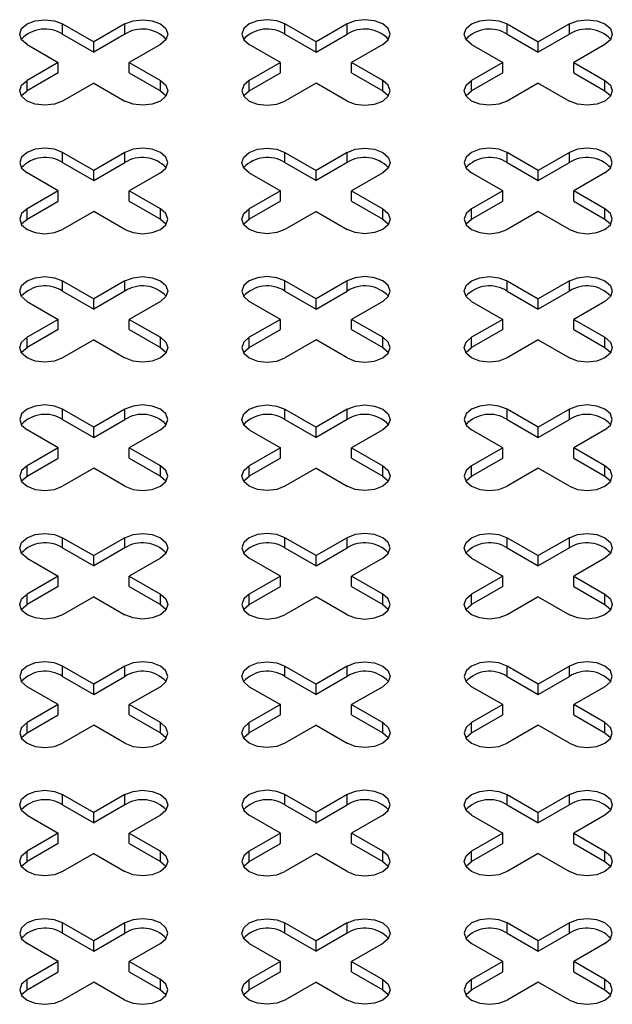
# Model space of a CAD drawing. Units: millimetres. Extents: x 5 to 589, y 5 to 415.
# Drawn here: x 482 to 492, y 198 to 214 of the extents above; entities that cross this region are included whole.
import ezdxf

# ---------------------------------------------------------------- set-up
doc = ezdxf.new("R2010")
doc.units = ezdxf.units.MM

msp = doc.modelspace()

# ---------------------------------------------------------------- linework, layer by layer
at = {"color": 7, "linetype": 'Continuous', "lineweight": 25}
for p, q in [((482.9357, 213.5688), (483.4307, 213.2831)), ((482.9357, 213.4055), (482.9357, 213.5688)), ((483.9257, 213.5688), (483.4307, 213.2831)), ((483.9257, 213.4055), (483.9257, 213.5688)), ((486.9663, 213.2831), (486.4713, 213.5688)), ((486.4713, 213.4055), (486.4713, 213.5688)), ((487.4612, 213.5688), (486.9663, 213.2831)), ((487.4612, 213.4055), (487.4612, 213.5688)), ((490.0068, 213.5688), (490.5018, 213.2831)), ((490.0068, 213.4055), (490.0068, 213.5688)), ((490.9968, 213.5688), (490.5018, 213.2831)), ((490.9968, 213.4055), (490.9968, 213.5688)), ((482.9357, 213.4055), (483.4307, 213.1198)), ((483.9257, 213.4055), (483.4307, 213.1198)), ((483.4307, 213.1198), (483.4307, 213.2831)), ((486.4713, 213.4055), (486.9663, 213.1198)), ((486.9663, 213.1198), (487.4612, 213.4055)), ((486.9663, 213.1198), (486.9663, 213.2831)), ((490.0068, 213.4055), (490.5018, 213.1198)), ((490.9968, 213.4055), (490.5018, 213.1198)), ((490.5018, 213.1198), (490.5018, 213.2831)), ((482.3701, 213.2422), (482.865, 212.9565)), ((484.4914, 213.2422), (483.9964, 212.9565)), ((486.4006, 212.9565), (485.9056, 213.2422)), ((488.0269, 213.2422), (487.5319, 212.9565)), ((489.4411, 213.2422), (489.9361, 212.9565)), ((491.5624, 213.2422), (491.0675, 212.9565)), ((482.865, 212.9565), (482.3701, 212.6708)), ((482.865, 212.7932), (482.865, 212.9565)), ((483.9964, 212.9565), (484.4914, 212.6708)), ((483.9964, 212.7932), (483.9964, 212.9565)), ((486.4006, 212.9565), (485.9056, 212.6708)), ((486.4006, 212.7932), (486.4006, 212.9565)), ((488.0269, 212.6708), (487.5319, 212.9565)), ((487.5319, 212.7932), (487.5319, 212.9565)), ((489.9361, 212.9565), (489.4411, 212.6708)), ((489.9361, 212.7932), (489.9361, 212.9565)), ((491.0675, 212.9565), (491.5624, 212.6708)), ((491.0675, 212.7932), (491.0675, 212.9565)), ((482.865, 212.7932), (482.3701, 212.5074)), ((482.3701, 212.5074), (482.3701, 212.6708)), ((483.9964, 212.7932), (484.4914, 212.5074)), ((484.4914, 212.5074), (484.4914, 212.6708)), ((485.9056, 212.5074), (486.4006, 212.7932)), ((485.9056, 212.5074), (485.9056, 212.6708)), ((487.5319, 212.7932), (488.0269, 212.5074)), ((488.0269, 212.5074), (488.0269, 212.6708)), ((489.9361, 212.7932), (489.4411, 212.5074)), ((489.4411, 212.5074), (489.4411, 212.6708)), ((491.0675, 212.7932), (491.5624, 212.5074)), ((491.5624, 212.5074), (491.5624, 212.6708)), ((483.4307, 212.6299), (482.9357, 212.3442)), ((483.4307, 212.6299), (483.9257, 212.3442)), ((486.9663, 212.6299), (486.4713, 212.3442)), ((487.4612, 212.3442), (486.9663, 212.6299)), ((490.5018, 212.6299), (490.0068, 212.3442)), ((490.5018, 212.6299), (490.9968, 212.3442)), ((483.4307, 211.242), (482.9357, 211.5278)), ((482.9357, 211.3645), (482.9357, 211.5278)), ((483.9257, 211.5278), (483.4307, 211.242)), ((483.9257, 211.3645), (483.9257, 211.5278)), ((486.4713, 211.5278), (486.9663, 211.242)), ((486.4713, 211.3645), (486.4713, 211.5278)), ((487.4612, 211.5278), (486.9663, 211.242)), ((487.4612, 211.3645), (487.4612, 211.5278)), ((490.5018, 211.242), (490.0068, 211.5278)), ((490.0068, 211.3645), (490.0068, 211.5278)), ((490.9968, 211.5278), (490.5018, 211.242)), ((490.9968, 211.3645), (490.9968, 211.5278)), ((482.9357, 211.3645), (483.4307, 211.0787)), ((483.4307, 211.0787), (483.9257, 211.3645)), ((483.4307, 211.0787), (483.4307, 211.242)), ((486.4713, 211.3645), (486.9663, 211.0787)), ((487.4612, 211.3645), (486.9663, 211.0787)), ((486.9663, 211.0787), (486.9663, 211.242)), ((490.0068, 211.3645), (490.5018, 211.0787)), ((490.5018, 211.0787), (490.9968, 211.3645)), ((490.5018, 211.0787), (490.5018, 211.242)), ((482.865, 210.9155), (482.3701, 211.2012)), ((484.4914, 211.2012), (483.9964, 210.9155)), ((485.9056, 211.2012), (486.4006, 210.9155)), ((488.0269, 211.2012), (487.5319, 210.9155)), ((489.9361, 210.9155), (489.4411, 211.2012)), ((491.5624, 211.2012), (491.0675, 210.9155)), ((482.865, 210.9155), (482.3701, 210.6297)), ((482.865, 210.7522), (482.865, 210.9155)), ((484.4914, 210.6297), (483.9964, 210.9155)), ((483.9964, 210.7522), (483.9964, 210.9155)), ((486.4006, 210.9155), (485.9056, 210.6297)), ((486.4006, 210.7522), (486.4006, 210.9155)), ((487.5319, 210.9155), (488.0269, 210.6297)), ((487.5319, 210.7522), (487.5319, 210.9155)), ((489.9361, 210.9155), (489.4411, 210.6297)), ((489.9361, 210.7522), (489.9361, 210.9155)), ((491.5624, 210.6297), (491.0675, 210.9155)), ((491.0675, 210.7522), (491.0675, 210.9155)), ((482.3701, 210.4664), (482.865, 210.7522)), ((482.3701, 210.4664), (482.3701, 210.6297)), ((483.9964, 210.7522), (484.4914, 210.4664)), ((484.4914, 210.4664), (484.4914, 210.6297)), ((486.4006, 210.7522), (485.9056, 210.4664)), ((485.9056, 210.4664), (485.9056, 210.6297)), ((487.5319, 210.7522), (488.0269, 210.4664)), ((488.0269, 210.4664), (488.0269, 210.6297)), ((489.4411, 210.4664), (489.9361, 210.7522)), ((489.4411, 210.4664), (489.4411, 210.6297)), ((491.0675, 210.7522), (491.5624, 210.4664)), ((491.5624, 210.4664), (491.5624, 210.6297)), ((483.4307, 210.5889), (482.9357, 210.3032)), ((483.9257, 210.3032), (483.4307, 210.5889)), ((486.9663, 210.5889), (486.4713, 210.3032)), ((486.9663, 210.5889), (487.4612, 210.3032)), ((490.5018, 210.5889), (490.0068, 210.3032)), ((490.9968, 210.3032), (490.5018, 210.5889)), ((482.9357, 209.4868), (483.4307, 209.201)), ((482.9357, 209.3235), (482.9357, 209.4868)), ((483.9257, 209.4868), (483.4307, 209.201)), ((483.9257, 209.3235), (483.9257, 209.4868)), ((486.9663, 209.201), (486.4713, 209.4868)), ((486.4713, 209.3235), (486.4713, 209.4868)), ((487.4612, 209.4868), (486.9663, 209.201)), ((487.4612, 209.3235), (487.4612, 209.4868)), ((490.0068, 209.4868), (490.5018, 209.201)), ((490.0068, 209.3235), (490.0068, 209.4868)), ((490.9968, 209.4868), (490.5018, 209.201)), ((490.9968, 209.3235), (490.9968, 209.4868)), ((482.9357, 209.3235), (483.4307, 209.0377)), ((483.9257, 209.3235), (483.4307, 209.0377)), ((483.4307, 209.0377), (483.4307, 209.201)), ((486.4713, 209.3235), (486.9663, 209.0377)), ((486.9663, 209.0377), (487.4612, 209.3235)), ((486.9663, 209.0377), (486.9663, 209.201)), ((490.0068, 209.3235), (490.5018, 209.0377)), ((490.9968, 209.3235), (490.5018, 209.0377)), ((490.5018, 209.0377), (490.5018, 209.201)), ((482.3701, 209.1602), (482.865, 208.8745)), ((484.4914, 209.1602), (483.9964, 208.8745)), ((486.4006, 208.8745), (485.9056, 209.1602)), ((488.0269, 209.1602), (487.5319, 208.8745)), ((489.4411, 209.1602), (489.9361, 208.8745)), ((491.5624, 209.1602), (491.0675, 208.8745)), ((482.865, 208.8745), (482.3701, 208.5887)), ((482.865, 208.7111), (482.865, 208.8745)), ((483.9964, 208.8745), (484.4914, 208.5887)), ((483.9964, 208.7111), (483.9964, 208.8745)), ((486.4006, 208.8745), (485.9056, 208.5887)), ((486.4006, 208.7111), (486.4006, 208.8745)), ((488.0269, 208.5887), (487.5319, 208.8745)), ((487.5319, 208.7111), (487.5319, 208.8745)), ((489.9361, 208.8745), (489.4411, 208.5887)), ((489.9361, 208.7111), (489.9361, 208.8745)), ((491.0675, 208.8745), (491.5624, 208.5887)), ((491.0675, 208.7111), (491.0675, 208.8745)), ((482.865, 208.7111), (482.3701, 208.4254)), ((482.3701, 208.4254), (482.3701, 208.5887)), ((483.9964, 208.7111), (484.4914, 208.4254)), ((484.4914, 208.4254), (484.4914, 208.5887)), ((485.9056, 208.4254), (486.4006, 208.7111)), ((485.9056, 208.4254), (485.9056, 208.5887)), ((487.5319, 208.7111), (488.0269, 208.4254)), ((488.0269, 208.4254), (488.0269, 208.5887)), ((489.9361, 208.7111), (489.4411, 208.4254)), ((489.4411, 208.4254), (489.4411, 208.5887)), ((491.0675, 208.7111), (491.5624, 208.4254)), ((491.5624, 208.4254), (491.5624, 208.5887)), ((483.4307, 208.5479), (482.9357, 208.2621)), ((483.4307, 208.5479), (483.9257, 208.2621)), ((486.9663, 208.5479), (486.4713, 208.2621)), ((487.4612, 208.2621), (486.9663, 208.5479)), ((490.5018, 208.5479), (490.0068, 208.2621)), ((490.5018, 208.5479), (490.9968, 208.2621)), ((483.4307, 207.16), (482.9357, 207.4457)), ((482.9357, 207.2824), (482.9357, 207.4457)), ((483.9257, 207.4457), (483.4307, 207.16)), ((483.9257, 207.2824), (483.9257, 207.4457)), ((486.4713, 207.4457), (486.9663, 207.16)), ((486.4713, 207.2824), (486.4713, 207.4457)), ((487.4612, 207.4457), (486.9663, 207.16)), ((487.4612, 207.2824), (487.4612, 207.4457)), ((490.5018, 207.16), (490.0068, 207.4457)), ((490.0068, 207.2824), (490.0068, 207.4457)), ((490.9968, 207.4457), (490.5018, 207.16)), ((490.9968, 207.2824), (490.9968, 207.4457)), ((482.9357, 207.2824), (483.4307, 206.9967)), ((483.4307, 206.9967), (483.9257, 207.2824)), ((486.4713, 207.2824), (486.9663, 206.9967)), ((487.4612, 207.2824), (486.9663, 206.9967)), ((490.0068, 207.2824), (490.5018, 206.9967)), ((490.5018, 206.9967), (490.9968, 207.2824)), ((482.865, 206.8334), (482.3701, 207.1192)), ((483.4307, 206.9967), (483.4307, 207.16)), ((484.4914, 207.1192), (483.9964, 206.8334)), ((485.9056, 207.1192), (486.4006, 206.8334)), ((486.9663, 206.9967), (486.9663, 207.16)), ((488.0269, 207.1192), (487.5319, 206.8334)), ((489.9361, 206.8334), (489.4411, 207.1192)), ((490.5018, 206.9967), (490.5018, 207.16)), ((491.5624, 207.1192), (491.0675, 206.8334)), ((482.865, 206.8334), (482.3701, 206.5477)), ((482.865, 206.6701), (482.865, 206.8334)), ((484.4914, 206.5477), (483.9964, 206.8334)), ((483.9964, 206.6701), (483.9964, 206.8334)), ((486.4006, 206.8334), (485.9056, 206.5477)), ((486.4006, 206.6701), (486.4006, 206.8334)), ((487.5319, 206.8334), (488.0269, 206.5477)), ((487.5319, 206.6701), (487.5319, 206.8334)), ((489.9361, 206.8334), (489.4411, 206.5477)), ((489.9361, 206.6701), (489.9361, 206.8334)), ((491.5624, 206.5477), (491.0675, 206.8334)), ((491.0675, 206.6701), (491.0675, 206.8334)), ((482.3701, 206.3844), (482.865, 206.6701)), ((482.3701, 206.3844), (482.3701, 206.5477)), ((483.9964, 206.6701), (484.4914, 206.3844)), ((484.4914, 206.3844), (484.4914, 206.5477)), ((486.4006, 206.6701), (485.9056, 206.3844)), ((485.9056, 206.3844), (485.9056, 206.5477)), ((487.5319, 206.6701), (488.0269, 206.3844)), ((488.0269, 206.3844), (488.0269, 206.5477)), ((489.4411, 206.3844), (489.9361, 206.6701)), ((489.4411, 206.3844), (489.4411, 206.5477)), ((491.0675, 206.6701), (491.5624, 206.3844)), ((491.5624, 206.3844), (491.5624, 206.5477)), ((483.4307, 206.5069), (482.9357, 206.2211)), ((483.9257, 206.2211), (483.4307, 206.5069)), ((486.9663, 206.5069), (486.4713, 206.2211)), ((486.9663, 206.5069), (487.4612, 206.2211)), ((490.5018, 206.5069), (490.0068, 206.2211)), ((490.9968, 206.2211), (490.5018, 206.5069)), ((482.9357, 205.4047), (483.4307, 205.119)), ((482.9357, 205.2414), (482.9357, 205.4047)), ((483.9257, 205.4047), (483.4307, 205.119)), ((483.9257, 205.2414), (483.9257, 205.4047)), ((486.9663, 205.119), (486.4713, 205.4047)), ((486.4713, 205.2414), (486.4713, 205.4047)), ((487.4612, 205.4047), (486.9663, 205.119)), ((487.4612, 205.2414), (487.4612, 205.4047)), ((490.0068, 205.4047), (490.5018, 205.119)), ((490.0068, 205.2414), (490.0068, 205.4047)), ((490.9968, 205.4047), (490.5018, 205.119)), ((490.9968, 205.2414), (490.9968, 205.4047)), ((482.9357, 205.2414), (483.4307, 204.9557)), ((483.9257, 205.2414), (483.4307, 204.9557)), ((486.4713, 205.2414), (486.9663, 204.9557)), ((486.9663, 204.9557), (487.4612, 205.2414)), ((490.0068, 205.2414), (490.5018, 204.9557)), ((490.9968, 205.2414), (490.5018, 204.9557)), ((482.3701, 205.0782), (482.865, 204.7924)), ((483.4307, 204.9557), (483.4307, 205.119)), ((484.4914, 205.0782), (483.9964, 204.7924)), ((486.4006, 204.7924), (485.9056, 205.0782)), ((486.9663, 204.9557), (486.9663, 205.119)), ((488.0269, 205.0782), (487.5319, 204.7924)), ((489.4411, 205.0782), (489.9361, 204.7924)), ((490.5018, 204.9557), (490.5018, 205.119)), ((491.5624, 205.0782), (491.0675, 204.7924)), ((482.865, 204.7924), (482.3701, 204.5067)), ((482.865, 204.6291), (482.865, 204.7924)), ((483.9964, 204.7924), (484.4914, 204.5067)), ((483.9964, 204.6291), (483.9964, 204.7924)), ((486.4006, 204.7924), (485.9056, 204.5067)), ((486.4006, 204.6291), (486.4006, 204.7924)), ((488.0269, 204.5067), (487.5319, 204.7924)), ((487.5319, 204.6291), (487.5319, 204.7924)), ((489.9361, 204.7924), (489.4411, 204.5067)), ((489.9361, 204.6291), (489.9361, 204.7924)), ((491.0675, 204.7924), (491.5624, 204.5067)), ((491.0675, 204.6291), (491.0675, 204.7924)), ((482.865, 204.6291), (482.3701, 204.3434)), ((482.3701, 204.3434), (482.3701, 204.5067)), ((483.9964, 204.6291), (484.4914, 204.3434)), ((484.4914, 204.3434), (484.4914, 204.5067)), ((485.9056, 204.3434), (486.4006, 204.6291)), ((485.9056, 204.3434), (485.9056, 204.5067)), ((487.5319, 204.6291), (488.0269, 204.3434)), ((488.0269, 204.3434), (488.0269, 204.5067)), ((489.9361, 204.6291), (489.4411, 204.3434)), ((489.4411, 204.3434), (489.4411, 204.5067)), ((491.0675, 204.6291), (491.5624, 204.3434)), ((491.5624, 204.3434), (491.5624, 204.5067)), ((483.4307, 204.4659), (482.9357, 204.1801)), ((483.4307, 204.4659), (483.9257, 204.1801)), ((486.9663, 204.4659), (486.4713, 204.1801)), ((487.4612, 204.1801), (486.9663, 204.4659)), ((490.5018, 204.4659), (490.0068, 204.1801)), ((490.5018, 204.4659), (490.9968, 204.1801)), ((483.4307, 203.078), (482.9357, 203.3637)), ((482.9357, 203.2004), (482.9357, 203.3637)), ((483.9257, 203.3637), (483.4307, 203.078)), ((483.9257, 203.2004), (483.9257, 203.3637)), ((486.4713, 203.3637), (486.9663, 203.078)), ((486.4713, 203.2004), (486.4713, 203.3637)), ((487.4612, 203.3637), (486.9663, 203.078)), ((487.4612, 203.2004), (487.4612, 203.3637)), ((490.5018, 203.078), (490.0068, 203.3637)), ((490.0068, 203.2004), (490.0068, 203.3637)), ((490.9968, 203.3637), (490.5018, 203.078)), ((490.9968, 203.2004), (490.9968, 203.3637)), ((482.9357, 203.2004), (483.4307, 202.9146)), ((483.4307, 202.9146), (483.9257, 203.2004)), ((486.4713, 203.2004), (486.9663, 202.9146)), ((487.4612, 203.2004), (486.9663, 202.9146)), ((490.0068, 203.2004), (490.5018, 202.9146)), ((490.5018, 202.9146), (490.9968, 203.2004)), ((482.865, 202.7514), (482.3701, 203.0371)), ((483.4307, 202.9146), (483.4307, 203.078)), ((484.4914, 203.0371), (483.9964, 202.7514)), ((485.9056, 203.0371), (486.4006, 202.7514)), ((486.9663, 202.9146), (486.9663, 203.078)), ((488.0269, 203.0371), (487.5319, 202.7514)), ((489.9361, 202.7514), (489.4411, 203.0371)), ((490.5018, 202.9146), (490.5018, 203.078)), ((491.5624, 203.0371), (491.0675, 202.7514)), ((482.865, 202.7514), (482.3701, 202.4657)), ((482.865, 202.5881), (482.865, 202.7514)), ((484.4914, 202.4657), (483.9964, 202.7514)), ((483.9964, 202.5881), (483.9964, 202.7514)), ((486.4006, 202.7514), (485.9056, 202.4657)), ((486.4006, 202.5881), (486.4006, 202.7514)), ((487.5319, 202.7514), (488.0269, 202.4657)), ((487.5319, 202.5881), (487.5319, 202.7514)), ((489.9361, 202.7514), (489.4411, 202.4657)), ((489.9361, 202.5881), (489.9361, 202.7514)), ((491.5624, 202.4657), (491.0675, 202.7514)), ((491.0675, 202.5881), (491.0675, 202.7514)), ((482.3701, 202.3023), (482.865, 202.5881)), ((483.9964, 202.5881), (484.4914, 202.3023)), ((486.4006, 202.5881), (485.9056, 202.3023)), ((487.5319, 202.5881), (488.0269, 202.3023)), ((489.4411, 202.3023), (489.9361, 202.5881)), ((491.0675, 202.5881), (491.5624, 202.3023)), ((482.3701, 202.3023), (482.3701, 202.4657)), ((483.4307, 202.4248), (482.9357, 202.1391)), ((483.9257, 202.1391), (483.4307, 202.4248)), ((484.4914, 202.3023), (484.4914, 202.4657)), ((485.9056, 202.3023), (485.9056, 202.4657)), ((486.9663, 202.4248), (486.4713, 202.1391)), ((486.9663, 202.4248), (487.4612, 202.1391)), ((488.0269, 202.3023), (488.0269, 202.4657)), ((489.4411, 202.3023), (489.4411, 202.4657)), ((490.5018, 202.4248), (490.0068, 202.1391)), ((490.9968, 202.1391), (490.5018, 202.4248)), ((491.5624, 202.3023), (491.5624, 202.4657)), ((482.9357, 201.3227), (483.4307, 201.0369)), ((482.9357, 201.1594), (482.9357, 201.3227)), ((483.9257, 201.3227), (483.4307, 201.0369)), ((483.9257, 201.1594), (483.9257, 201.3227)), ((486.9663, 201.0369), (486.4713, 201.3227)), ((486.4713, 201.1594), (486.4713, 201.3227)), ((487.4612, 201.3227), (486.9663, 201.0369)), ((487.4612, 201.1594), (487.4612, 201.3227)), ((490.0068, 201.3227), (490.5018, 201.0369)), ((490.0068, 201.1594), (490.0068, 201.3227)), ((490.9968, 201.3227), (490.5018, 201.0369)), ((490.9968, 201.1594), (490.9968, 201.3227)), ((482.9357, 201.1594), (483.4307, 200.8736)), ((483.9257, 201.1594), (483.4307, 200.8736)), ((486.4713, 201.1594), (486.9663, 200.8736)), ((486.9663, 200.8736), (487.4612, 201.1594)), ((490.0068, 201.1594), (490.5018, 200.8736)), ((490.9968, 201.1594), (490.5018, 200.8736)), ((482.3701, 200.9961), (482.865, 200.7104)), ((483.4307, 200.8736), (483.4307, 201.0369)), ((484.4914, 200.9961), (483.9964, 200.7104)), ((486.4006, 200.7104), (485.9056, 200.9961)), ((486.9663, 200.8736), (486.9663, 201.0369)), ((488.0269, 200.9961), (487.5319, 200.7104)), ((489.4411, 200.9961), (489.9361, 200.7104)), ((490.5018, 200.8736), (490.5018, 201.0369)), ((491.5624, 200.9961), (491.0675, 200.7104)), ((482.865, 200.7104), (482.3701, 200.4246)), ((482.865, 200.5471), (482.865, 200.7104)), ((483.9964, 200.7104), (484.4914, 200.4246)), ((483.9964, 200.5471), (483.9964, 200.7104)), ((486.4006, 200.7104), (485.9056, 200.4246)), ((486.4006, 200.5471), (486.4006, 200.7104)), ((488.0269, 200.4246), (487.5319, 200.7104)), ((487.5319, 200.5471), (487.5319, 200.7104)), ((489.9361, 200.7104), (489.4411, 200.4246)), ((489.9361, 200.5471), (489.9361, 200.7104)), ((491.0675, 200.7104), (491.5624, 200.4246)), ((491.0675, 200.5471), (491.0675, 200.7104)), ((482.865, 200.5471), (482.3701, 200.2613)), ((483.9964, 200.5471), (484.4914, 200.2613)), ((485.9056, 200.2613), (486.4006, 200.5471)), ((487.5319, 200.5471), (488.0269, 200.2613)), ((489.9361, 200.5471), (489.4411, 200.2613)), ((491.0675, 200.5471), (491.5624, 200.2613)), ((482.3701, 200.2613), (482.3701, 200.4246)), ((483.4307, 200.3838), (482.9357, 200.0981)), ((483.4307, 200.3838), (483.9257, 200.0981)), ((484.4914, 200.2613), (484.4914, 200.4246)), ((485.9056, 200.2613), (485.9056, 200.4246)), ((486.9663, 200.3838), (486.4713, 200.0981)), ((487.4612, 200.0981), (486.9663, 200.3838)), ((488.0269, 200.2613), (488.0269, 200.4246)), ((489.4411, 200.2613), (489.4411, 200.4246)), ((490.5018, 200.3838), (490.0068, 200.0981)), ((490.5018, 200.3838), (490.9968, 200.0981)), ((491.5624, 200.2613), (491.5624, 200.4246)), ((483.4307, 198.9959), (482.9357, 199.2817)), ((482.9357, 199.1184), (482.9357, 199.2817)), ((483.9257, 199.2817), (483.4307, 198.9959)), ((483.9257, 199.1184), (483.9257, 199.2817)), ((486.4713, 199.2817), (486.9663, 198.9959)), ((486.4713, 199.1184), (486.4713, 199.2817)), ((487.4612, 199.2817), (486.9663, 198.9959)), ((487.4612, 199.1184), (487.4612, 199.2817)), ((490.5018, 198.9959), (490.0068, 199.2817)), ((490.0068, 199.1184), (490.0068, 199.2817)), ((490.9968, 199.2817), (490.5018, 198.9959)), ((490.9968, 199.1184), (490.9968, 199.2817)), ((482.9357, 199.1184), (483.4307, 198.8326)), ((483.4307, 198.8326), (483.9257, 199.1184)), ((486.4713, 199.1184), (486.9663, 198.8326)), ((487.4612, 199.1184), (486.9663, 198.8326)), ((490.0068, 199.1184), (490.5018, 198.8326)), ((490.5018, 198.8326), (490.9968, 199.1184)), ((482.865, 198.6694), (482.3701, 198.9551)), ((483.4307, 198.8326), (483.4307, 198.9959)), ((484.4914, 198.9551), (483.9964, 198.6694)), ((485.9056, 198.9551), (486.4006, 198.6694)), ((486.9663, 198.8326), (486.9663, 198.9959)), ((488.0269, 198.9551), (487.5319, 198.6694)), ((489.9361, 198.6694), (489.4411, 198.9551)), ((490.5018, 198.8326), (490.5018, 198.9959)), ((491.5624, 198.9551), (491.0675, 198.6694)), ((482.865, 198.6694), (482.3701, 198.3836)), ((482.865, 198.506), (482.865, 198.6694)), ((484.4914, 198.3836), (483.9964, 198.6694)), ((483.9964, 198.506), (483.9964, 198.6694)), ((486.4006, 198.6694), (485.9056, 198.3836)), ((486.4006, 198.506), (486.4006, 198.6694)), ((487.5319, 198.6694), (488.0269, 198.3836)), ((487.5319, 198.506), (487.5319, 198.6694)), ((489.9361, 198.6694), (489.4411, 198.3836)), ((489.9361, 198.506), (489.9361, 198.6694)), ((491.5624, 198.3836), (491.0675, 198.6694)), ((491.0675, 198.506), (491.0675, 198.6694)), ((482.3701, 198.2203), (482.865, 198.506)), ((483.9964, 198.506), (484.4914, 198.2203)), ((486.4006, 198.506), (485.9056, 198.2203)), ((487.5319, 198.506), (488.0269, 198.2203)), ((489.4411, 198.2203), (489.9361, 198.506)), ((491.0675, 198.506), (491.5624, 198.2203)), ((482.3701, 198.2203), (482.3701, 198.3836)), ((483.4307, 198.3428), (482.9357, 198.057)), ((483.9257, 198.057), (483.4307, 198.3428)), ((484.4914, 198.2203), (484.4914, 198.3836)), ((485.9056, 198.2203), (485.9056, 198.3836)), ((486.9663, 198.3428), (486.4713, 198.057)), ((486.9663, 198.3428), (487.4612, 198.057)), ((488.0269, 198.2203), (488.0269, 198.3836)), ((489.4411, 198.2203), (489.4411, 198.3836)), ((490.5018, 198.3428), (490.0068, 198.057)), ((490.9968, 198.057), (490.5018, 198.3428)), ((491.5624, 198.2203), (491.5624, 198.3836))]:
    msp.add_line(p, q, dxfattribs=at)
at = {"color": 7, "linetype": 'Continuous', "lineweight": 25, "flags": 128}
for points in [[(482.3701, 213.2422), (482.2833, 213.3172), (482.2529, 213.4055), (482.2833, 213.4939), (482.3701, 213.5688), (482.4998, 213.6189), (482.6529, 213.6364), (482.806, 213.6189), (482.9357, 213.5688)], [(483.9257, 213.5688), (484.0555, 213.6189), (484.2085, 213.6364), (484.3616, 213.6189), (484.4914, 213.5688), (484.5781, 213.4939), (484.6085, 213.4055), (484.5781, 213.3172), (484.4914, 213.2422)], [(486.4713, 213.5688), (486.3415, 213.6189), (486.1884, 213.6364), (486.0354, 213.6189), (485.9056, 213.5688), (485.8189, 213.4939), (485.7884, 213.4055), (485.8189, 213.3172), (485.9056, 213.2422)], [(488.0269, 213.2422), (488.1136, 213.3172), (488.1441, 213.4055), (488.1136, 213.4939), (488.0269, 213.5688), (487.8971, 213.6189), (487.7441, 213.6364), (487.591, 213.6189), (487.4612, 213.5688)], [(489.4411, 213.2422), (489.3544, 213.3172), (489.324, 213.4055), (489.3544, 213.4939), (489.4411, 213.5688), (489.5709, 213.6189), (489.724, 213.6364), (489.877, 213.6189), (490.0068, 213.5688)], [(490.9968, 213.5688), (491.1265, 213.6189), (491.2796, 213.6364), (491.4327, 213.6189), (491.5624, 213.5688), (491.6492, 213.4939), (491.6796, 213.4055), (491.6492, 213.3172), (491.5624, 213.2422)], [(482.9357, 212.3442), (482.806, 212.2941), (482.6529, 212.2766), (482.4998, 212.2941), (482.3701, 212.3442), (482.2833, 212.4191), (482.2529, 212.5075), (482.2833, 212.5958), (482.3701, 212.6708)], [(484.4914, 212.6708), (484.5781, 212.5958), (484.6085, 212.5075), (484.5781, 212.4191), (484.4914, 212.3442), (484.3616, 212.2941), (484.2085, 212.2766), (484.0555, 212.2941), (483.9257, 212.3442)], [(485.9056, 212.6708), (485.8189, 212.5958), (485.7884, 212.5075), (485.8189, 212.4191), (485.9056, 212.3442), (486.0354, 212.2941), (486.1884, 212.2766), (486.3415, 212.2941), (486.4713, 212.3442)], [(487.4612, 212.3442), (487.591, 212.2941), (487.7441, 212.2766), (487.8971, 212.2941), (488.0269, 212.3442), (488.1136, 212.4191), (488.1441, 212.5075), (488.1136, 212.5958), (488.0269, 212.6708)], [(490.0068, 212.3442), (489.877, 212.2941), (489.724, 212.2766), (489.5709, 212.2941), (489.4411, 212.3442), (489.3544, 212.4191), (489.324, 212.5075), (489.3544, 212.5958), (489.4411, 212.6708)], [(491.5624, 212.6708), (491.6492, 212.5958), (491.6796, 212.5075), (491.6492, 212.4191), (491.5624, 212.3442), (491.4327, 212.2941), (491.2796, 212.2766), (491.1265, 212.2941), (490.9968, 212.3442)], [(482.2787, 212.4258), (482.2833, 212.4325), (482.3701, 212.5074)], [(484.4914, 212.5074), (484.5781, 212.4325), (484.5827, 212.4258)], [(485.8143, 212.4258), (485.8189, 212.4325), (485.9056, 212.5074)], [(488.0269, 212.5074), (488.1136, 212.4325), (488.1182, 212.4258)], [(489.3498, 212.4258), (489.3544, 212.4325), (489.4411, 212.5074)], [(491.5624, 212.5074), (491.6492, 212.4325), (491.6538, 212.4258)], [(482.9357, 211.5278), (482.806, 211.5778), (482.6529, 211.5954), (482.4998, 211.5778), (482.3701, 211.5278), (482.2833, 211.4529), (482.2529, 211.3645), (482.2833, 211.2761), (482.3701, 211.2012)], [(484.4914, 211.2012), (484.5781, 211.2761), (484.6085, 211.3645), (484.5781, 211.4529), (484.4914, 211.5278), (484.3616, 211.5778), (484.2085, 211.5954), (484.0555, 211.5778), (483.9257, 211.5278)], [(485.9056, 211.2012), (485.8189, 211.2761), (485.7884, 211.3645), (485.8189, 211.4529), (485.9056, 211.5278), (486.0354, 211.5778), (486.1884, 211.5954), (486.3415, 211.5778), (486.4713, 211.5278)], [(487.4612, 211.5278), (487.591, 211.5778), (487.7441, 211.5954), (487.8971, 211.5778), (488.0269, 211.5278), (488.1136, 211.4529), (488.1441, 211.3645), (488.1136, 211.2761), (488.0269, 211.2012)], [(490.0068, 211.5278), (489.877, 211.5778), (489.724, 211.5954), (489.5709, 211.5778), (489.4411, 211.5278), (489.3544, 211.4529), (489.324, 211.3645), (489.3544, 211.2761), (489.4411, 211.2012)], [(491.5624, 211.2012), (491.6492, 211.2761), (491.6796, 211.3645), (491.6492, 211.4529), (491.5624, 211.5278), (491.4327, 211.5778), (491.2796, 211.5954), (491.1265, 211.5778), (490.9968, 211.5278)], [(482.3701, 210.6297), (482.2833, 210.5548), (482.2529, 210.4665), (482.2833, 210.3781), (482.3701, 210.3032), (482.4998, 210.2531), (482.6529, 210.2355), (482.806, 210.2531), (482.9357, 210.3032)], [(483.9257, 210.3032), (484.0555, 210.2531), (484.2085, 210.2355), (484.3616, 210.2531), (484.4914, 210.3032), (484.5781, 210.3781), (484.6085, 210.4665), (484.5781, 210.5548), (484.4914, 210.6297)], [(486.4713, 210.3032), (486.3415, 210.2531), (486.1884, 210.2355), (486.0354, 210.2531), (485.9056, 210.3032), (485.8189, 210.3781), (485.7884, 210.4665), (485.8189, 210.5548), (485.9056, 210.6297)], [(488.0269, 210.6297), (488.1136, 210.5548), (488.1441, 210.4665), (488.1136, 210.3781), (488.0269, 210.3032), (487.8971, 210.2531), (487.7441, 210.2355), (487.591, 210.2531), (487.4612, 210.3032)], [(489.4411, 210.6297), (489.3544, 210.5548), (489.324, 210.4665), (489.3544, 210.3781), (489.4411, 210.3032), (489.5709, 210.2531), (489.724, 210.2355), (489.877, 210.2531), (490.0068, 210.3032)], [(490.9968, 210.3032), (491.1265, 210.2531), (491.2796, 210.2355), (491.4327, 210.2531), (491.5624, 210.3032), (491.6492, 210.3781), (491.6796, 210.4665), (491.6492, 210.5548), (491.5624, 210.6297)], [(482.2787, 210.3848), (482.2833, 210.3915), (482.3701, 210.4664)], [(484.4914, 210.4664), (484.5781, 210.3915), (484.5827, 210.3848)], [(485.8143, 210.3848), (485.8189, 210.3915), (485.9056, 210.4664)], [(488.0269, 210.4664), (488.1136, 210.3915), (488.1182, 210.3848)], [(489.3498, 210.3848), (489.3544, 210.3915), (489.4411, 210.4664)], [(491.5624, 210.4664), (491.6492, 210.3915), (491.6538, 210.3848)], [(482.3701, 209.1602), (482.2833, 209.2351), (482.2529, 209.3235), (482.2833, 209.4118), (482.3701, 209.4868), (482.4998, 209.5368), (482.6529, 209.5544), (482.806, 209.5368), (482.9357, 209.4868)], [(483.9257, 209.4868), (484.0555, 209.5368), (484.2085, 209.5544), (484.3616, 209.5368), (484.4914, 209.4868), (484.5781, 209.4118), (484.6085, 209.3235), (484.5781, 209.2351), (484.4914, 209.1602)], [(486.4713, 209.4868), (486.3415, 209.5368), (486.1884, 209.5544), (486.0354, 209.5368), (485.9056, 209.4868), (485.8189, 209.4118), (485.7884, 209.3235), (485.8189, 209.2351), (485.9056, 209.1602)], [(488.0269, 209.1602), (488.1136, 209.2351), (488.1441, 209.3235), (488.1136, 209.4118), (488.0269, 209.4868), (487.8971, 209.5368), (487.7441, 209.5544), (487.591, 209.5368), (487.4612, 209.4868)], [(489.4411, 209.1602), (489.3544, 209.2351), (489.324, 209.3235), (489.3544, 209.4118), (489.4411, 209.4868), (489.5709, 209.5368), (489.724, 209.5544), (489.877, 209.5368), (490.0068, 209.4868)], [(490.9968, 209.4868), (491.1265, 209.5368), (491.2796, 209.5544), (491.4327, 209.5368), (491.5624, 209.4868), (491.6492, 209.4118), (491.6796, 209.3235), (491.6492, 209.2351), (491.5624, 209.1602)], [(482.9357, 208.2621), (482.806, 208.2121), (482.6529, 208.1945), (482.4998, 208.2121), (482.3701, 208.2621), (482.2833, 208.3371), (482.2529, 208.4254), (482.2833, 208.5138), (482.3701, 208.5887)], [(484.4914, 208.5887), (484.5781, 208.5138), (484.6085, 208.4254), (484.5781, 208.3371), (484.4914, 208.2621), (484.3616, 208.2121), (484.2085, 208.1945), (484.0555, 208.2121), (483.9257, 208.2621)], [(485.9056, 208.5887), (485.8189, 208.5138), (485.7884, 208.4254), (485.8189, 208.3371), (485.9056, 208.2621), (486.0354, 208.2121), (486.1884, 208.1945), (486.3415, 208.2121), (486.4713, 208.2621)], [(487.4612, 208.2621), (487.591, 208.2121), (487.7441, 208.1945), (487.8971, 208.2121), (488.0269, 208.2621), (488.1136, 208.3371), (488.1441, 208.4254), (488.1136, 208.5138), (488.0269, 208.5887)], [(490.0068, 208.2621), (489.877, 208.2121), (489.724, 208.1945), (489.5709, 208.2121), (489.4411, 208.2621), (489.3544, 208.3371), (489.324, 208.4254), (489.3544, 208.5138), (489.4411, 208.5887)], [(491.5624, 208.5887), (491.6492, 208.5138), (491.6796, 208.4254), (491.6492, 208.3371), (491.5624, 208.2621), (491.4327, 208.2121), (491.2796, 208.1945), (491.1265, 208.2121), (490.9968, 208.2621)], [(482.2787, 208.3438), (482.2833, 208.3505), (482.3701, 208.4254)], [(484.4914, 208.4254), (484.5781, 208.3505), (484.5827, 208.3438)], [(485.8143, 208.3438), (485.8189, 208.3505), (485.9056, 208.4254)], [(488.0269, 208.4254), (488.1136, 208.3505), (488.1182, 208.3438)], [(489.3498, 208.3438), (489.3544, 208.3505), (489.4411, 208.4254)], [(491.5624, 208.4254), (491.6492, 208.3505), (491.6538, 208.3438)], [(482.9357, 207.4457), (482.806, 207.4958), (482.6529, 207.5134), (482.4998, 207.4958), (482.3701, 207.4457), (482.2833, 207.3708), (482.2529, 207.2825), (482.2833, 207.1941), (482.3701, 207.1192)], [(484.4914, 207.1192), (484.5781, 207.1941), (484.6085, 207.2825), (484.5781, 207.3708), (484.4914, 207.4457), (484.3616, 207.4958), (484.2085, 207.5134), (484.0555, 207.4958), (483.9257, 207.4457)], [(485.9056, 207.1192), (485.8189, 207.1941), (485.7884, 207.2825), (485.8189, 207.3708), (485.9056, 207.4457), (486.0354, 207.4958), (486.1884, 207.5134), (486.3415, 207.4958), (486.4713, 207.4457)], [(487.4612, 207.4457), (487.591, 207.4958), (487.7441, 207.5134), (487.8971, 207.4958), (488.0269, 207.4457), (488.1136, 207.3708), (488.1441, 207.2825), (488.1136, 207.1941), (488.0269, 207.1192)], [(490.0068, 207.4457), (489.877, 207.4958), (489.724, 207.5134), (489.5709, 207.4958), (489.4411, 207.4457), (489.3544, 207.3708), (489.324, 207.2825), (489.3544, 207.1941), (489.4411, 207.1192)], [(491.5624, 207.1192), (491.6492, 207.1941), (491.6796, 207.2825), (491.6492, 207.3708), (491.5624, 207.4457), (491.4327, 207.4958), (491.2796, 207.5134), (491.1265, 207.4958), (490.9968, 207.4457)], [(482.3701, 206.5477), (482.2833, 206.4728), (482.2529, 206.3844), (482.2833, 206.296), (482.3701, 206.2211), (482.4998, 206.1711), (482.6529, 206.1535), (482.806, 206.1711), (482.9357, 206.2211)], [(483.9257, 206.2211), (484.0555, 206.1711), (484.2085, 206.1535), (484.3616, 206.1711), (484.4914, 206.2211), (484.5781, 206.296), (484.6085, 206.3844), (484.5781, 206.4728), (484.4914, 206.5477)], [(486.4713, 206.2211), (486.3415, 206.1711), (486.1884, 206.1535), (486.0354, 206.1711), (485.9056, 206.2211), (485.8189, 206.296), (485.7884, 206.3844), (485.8189, 206.4728), (485.9056, 206.5477)], [(488.0269, 206.5477), (488.1136, 206.4728), (488.1441, 206.3844), (488.1136, 206.296), (488.0269, 206.2211), (487.8971, 206.1711), (487.7441, 206.1535), (487.591, 206.1711), (487.4612, 206.2211)], [(489.4411, 206.5477), (489.3544, 206.4728), (489.324, 206.3844), (489.3544, 206.296), (489.4411, 206.2211), (489.5709, 206.1711), (489.724, 206.1535), (489.877, 206.1711), (490.0068, 206.2211)], [(490.9968, 206.2211), (491.1265, 206.1711), (491.2796, 206.1535), (491.4327, 206.1711), (491.5624, 206.2211), (491.6492, 206.296), (491.6796, 206.3844), (491.6492, 206.4728), (491.5624, 206.5477)], [(482.2787, 206.3028), (482.2833, 206.3095), (482.3701, 206.3844)], [(484.4914, 206.3844), (484.5781, 206.3095), (484.5827, 206.3028)], [(485.8143, 206.3028), (485.8189, 206.3095), (485.9056, 206.3844)], [(488.0269, 206.3844), (488.1136, 206.3095), (488.1182, 206.3028)], [(489.3498, 206.3028), (489.3544, 206.3095), (489.4411, 206.3844)], [(491.5624, 206.3844), (491.6492, 206.3095), (491.6538, 206.3028)], [(482.3701, 205.0782), (482.2833, 205.1531), (482.2529, 205.2414), (482.2833, 205.3298), (482.3701, 205.4047), (482.4998, 205.4548), (482.6529, 205.4724), (482.806, 205.4548), (482.9357, 205.4047)], [(483.9257, 205.4047), (484.0555, 205.4548), (484.2085, 205.4724), (484.3616, 205.4548), (484.4914, 205.4047), (484.5781, 205.3298), (484.6085, 205.2414), (484.5781, 205.1531), (484.4914, 205.0782)], [(486.4713, 205.4047), (486.3415, 205.4548), (486.1884, 205.4724), (486.0354, 205.4548), (485.9056, 205.4047), (485.8189, 205.3298), (485.7884, 205.2414), (485.8189, 205.1531), (485.9056, 205.0782)], [(488.0269, 205.0782), (488.1136, 205.1531), (488.1441, 205.2414), (488.1136, 205.3298), (488.0269, 205.4047), (487.8971, 205.4548), (487.7441, 205.4724), (487.591, 205.4548), (487.4612, 205.4047)], [(489.4411, 205.0782), (489.3544, 205.1531), (489.324, 205.2414), (489.3544, 205.3298), (489.4411, 205.4047), (489.5709, 205.4548), (489.724, 205.4724), (489.877, 205.4548), (490.0068, 205.4047)], [(490.9968, 205.4047), (491.1265, 205.4548), (491.2796, 205.4724), (491.4327, 205.4548), (491.5624, 205.4047), (491.6492, 205.3298), (491.6796, 205.2414), (491.6492, 205.1531), (491.5624, 205.0782)], [(482.9357, 204.1801), (482.806, 204.1301), (482.6529, 204.1125), (482.4998, 204.1301), (482.3701, 204.1801), (482.2833, 204.255), (482.2529, 204.3434), (482.2833, 204.4318), (482.3701, 204.5067)], [(484.4914, 204.5067), (484.5781, 204.4318), (484.6085, 204.3434), (484.5781, 204.255), (484.4914, 204.1801), (484.3616, 204.1301), (484.2085, 204.1125), (484.0555, 204.1301), (483.9257, 204.1801)], [(485.9056, 204.5067), (485.8189, 204.4318), (485.7884, 204.3434), (485.8189, 204.255), (485.9056, 204.1801), (486.0354, 204.1301), (486.1884, 204.1125), (486.3415, 204.1301), (486.4713, 204.1801)], [(487.4612, 204.1801), (487.591, 204.1301), (487.7441, 204.1125), (487.8971, 204.1301), (488.0269, 204.1801), (488.1136, 204.255), (488.1441, 204.3434), (488.1136, 204.4318), (488.0269, 204.5067)], [(490.0068, 204.1801), (489.877, 204.1301), (489.724, 204.1125), (489.5709, 204.1301), (489.4411, 204.1801), (489.3544, 204.255), (489.324, 204.3434), (489.3544, 204.4318), (489.4411, 204.5067)], [(491.5624, 204.5067), (491.6492, 204.4318), (491.6796, 204.3434), (491.6492, 204.255), (491.5624, 204.1801), (491.4327, 204.1301), (491.2796, 204.1125), (491.1265, 204.1301), (490.9968, 204.1801)], [(482.2787, 204.2617), (482.2833, 204.2684), (482.3701, 204.3434)], [(484.4914, 204.3434), (484.5781, 204.2684), (484.5827, 204.2617)], [(485.8143, 204.2617), (485.8189, 204.2684), (485.9056, 204.3434)], [(488.0269, 204.3434), (488.1136, 204.2684), (488.1182, 204.2617)], [(489.3498, 204.2617), (489.3544, 204.2684), (489.4411, 204.3434)], [(491.5624, 204.3434), (491.6492, 204.2684), (491.6538, 204.2617)], [(482.9357, 203.3637), (482.806, 203.4138), (482.6529, 203.4313), (482.4998, 203.4138), (482.3701, 203.3637), (482.2833, 203.2888), (482.2529, 203.2004), (482.2833, 203.1121), (482.3701, 203.0371)], [(484.4914, 203.0371), (484.5781, 203.1121), (484.6085, 203.2004), (484.5781, 203.2888), (484.4914, 203.3637), (484.3616, 203.4138), (484.2085, 203.4313), (484.0555, 203.4138), (483.9257, 203.3637)], [(485.9056, 203.0371), (485.8189, 203.1121), (485.7884, 203.2004), (485.8189, 203.2888), (485.9056, 203.3637), (486.0354, 203.4138), (486.1884, 203.4313), (486.3415, 203.4138), (486.4713, 203.3637)], [(487.4612, 203.3637), (487.591, 203.4138), (487.7441, 203.4313), (487.8971, 203.4138), (488.0269, 203.3637), (488.1136, 203.2888), (488.1441, 203.2004), (488.1136, 203.1121), (488.0269, 203.0371)], [(490.0068, 203.3637), (489.877, 203.4138), (489.724, 203.4313), (489.5709, 203.4138), (489.4411, 203.3637), (489.3544, 203.2888), (489.324, 203.2004), (489.3544, 203.1121), (489.4411, 203.0371)], [(491.5624, 203.0371), (491.6492, 203.1121), (491.6796, 203.2004), (491.6492, 203.2888), (491.5624, 203.3637), (491.4327, 203.4138), (491.2796, 203.4313), (491.1265, 203.4138), (490.9968, 203.3637)], [(482.3701, 202.4657), (482.2833, 202.3907), (482.2529, 202.3024), (482.2833, 202.214), (482.3701, 202.1391), (482.4998, 202.089), (482.6529, 202.0715), (482.806, 202.089), (482.9357, 202.1391)], [(483.9257, 202.1391), (484.0555, 202.089), (484.2085, 202.0715), (484.3616, 202.089), (484.4914, 202.1391), (484.5781, 202.214), (484.6085, 202.3024), (484.5781, 202.3907), (484.4914, 202.4657)], [(486.4713, 202.1391), (486.3415, 202.089), (486.1884, 202.0715), (486.0354, 202.089), (485.9056, 202.1391), (485.8189, 202.214), (485.7884, 202.3024), (485.8189, 202.3907), (485.9056, 202.4657)], [(488.0269, 202.4657), (488.1136, 202.3907), (488.1441, 202.3024), (488.1136, 202.214), (488.0269, 202.1391), (487.8971, 202.089), (487.7441, 202.0715), (487.591, 202.089), (487.4612, 202.1391)], [(489.4411, 202.4657), (489.3544, 202.3907), (489.324, 202.3024), (489.3544, 202.214), (489.4411, 202.1391), (489.5709, 202.089), (489.724, 202.0715), (489.877, 202.089), (490.0068, 202.1391)], [(490.9968, 202.1391), (491.1265, 202.089), (491.2796, 202.0715), (491.4327, 202.089), (491.5624, 202.1391), (491.6492, 202.214), (491.6796, 202.3024), (491.6492, 202.3907), (491.5624, 202.4657)], [(482.2787, 202.2207), (482.2833, 202.2274), (482.3701, 202.3023)], [(484.4914, 202.3023), (484.5781, 202.2274), (484.5827, 202.2207)], [(485.8143, 202.2207), (485.8189, 202.2274), (485.9056, 202.3023)], [(488.0269, 202.3023), (488.1136, 202.2274), (488.1182, 202.2207)], [(489.3498, 202.2207), (489.3544, 202.2274), (489.4411, 202.3023)], [(491.5624, 202.3023), (491.6492, 202.2274), (491.6538, 202.2207)], [(482.3701, 200.9961), (482.2833, 201.071), (482.2529, 201.1594), (482.2833, 201.2478), (482.3701, 201.3227), (482.4998, 201.3727), (482.6529, 201.3903), (482.806, 201.3727), (482.9357, 201.3227)], [(483.9257, 201.3227), (484.0555, 201.3727), (484.2085, 201.3903), (484.3616, 201.3727), (484.4914, 201.3227), (484.5781, 201.2478), (484.6085, 201.1594), (484.5781, 201.071), (484.4914, 200.9961)], [(486.4713, 201.3227), (486.3415, 201.3727), (486.1884, 201.3903), (486.0354, 201.3727), (485.9056, 201.3227), (485.8189, 201.2478), (485.7884, 201.1594), (485.8189, 201.071), (485.9056, 200.9961)], [(488.0269, 200.9961), (488.1136, 201.071), (488.1441, 201.1594), (488.1136, 201.2478), (488.0269, 201.3227), (487.8971, 201.3727), (487.7441, 201.3903), (487.591, 201.3727), (487.4612, 201.3227)], [(489.4411, 200.9961), (489.3544, 201.071), (489.324, 201.1594), (489.3544, 201.2478), (489.4411, 201.3227), (489.5709, 201.3727), (489.724, 201.3903), (489.877, 201.3727), (490.0068, 201.3227)], [(490.9968, 201.3227), (491.1265, 201.3727), (491.2796, 201.3903), (491.4327, 201.3727), (491.5624, 201.3227), (491.6492, 201.2478), (491.6796, 201.1594), (491.6492, 201.071), (491.5624, 200.9961)], [(482.9357, 200.0981), (482.806, 200.048), (482.6529, 200.0304), (482.4998, 200.048), (482.3701, 200.0981), (482.2833, 200.173), (482.2529, 200.2613), (482.2833, 200.3497), (482.3701, 200.4246)], [(484.4914, 200.4246), (484.5781, 200.3497), (484.6085, 200.2613), (484.5781, 200.173), (484.4914, 200.0981), (484.3616, 200.048), (484.2085, 200.0304), (484.0555, 200.048), (483.9257, 200.0981)], [(485.9056, 200.4246), (485.8189, 200.3497), (485.7884, 200.2613), (485.8189, 200.173), (485.9056, 200.0981), (486.0354, 200.048), (486.1884, 200.0304), (486.3415, 200.048), (486.4713, 200.0981)], [(487.4612, 200.0981), (487.591, 200.048), (487.7441, 200.0304), (487.8971, 200.048), (488.0269, 200.0981), (488.1136, 200.173), (488.1441, 200.2613), (488.1136, 200.3497), (488.0269, 200.4246)], [(490.0068, 200.0981), (489.877, 200.048), (489.724, 200.0304), (489.5709, 200.048), (489.4411, 200.0981), (489.3544, 200.173), (489.324, 200.2613), (489.3544, 200.3497), (489.4411, 200.4246)], [(491.5624, 200.4246), (491.6492, 200.3497), (491.6796, 200.2613), (491.6492, 200.173), (491.5624, 200.0981), (491.4327, 200.048), (491.2796, 200.0304), (491.1265, 200.048), (490.9968, 200.0981)], [(482.2787, 200.1797), (482.2833, 200.1864), (482.3701, 200.2613)], [(484.4914, 200.2613), (484.5781, 200.1864), (484.5827, 200.1797)], [(485.8143, 200.1797), (485.8189, 200.1864), (485.9056, 200.2613)], [(488.0269, 200.2613), (488.1136, 200.1864), (488.1182, 200.1797)], [(489.3498, 200.1797), (489.3544, 200.1864), (489.4411, 200.2613)], [(491.5624, 200.2613), (491.6492, 200.1864), (491.6538, 200.1797)], [(482.9357, 199.2817), (482.806, 199.3317), (482.6529, 199.3493), (482.4998, 199.3317), (482.3701, 199.2817), (482.2833, 199.2067), (482.2529, 199.1184), (482.2833, 199.03), (482.3701, 198.9551)], [(484.4914, 198.9551), (484.5781, 199.03), (484.6085, 199.1184), (484.5781, 199.2067), (484.4914, 199.2817), (484.3616, 199.3317), (484.2085, 199.3493), (484.0555, 199.3317), (483.9257, 199.2817)], [(485.9056, 198.9551), (485.8189, 199.03), (485.7884, 199.1184), (485.8189, 199.2067), (485.9056, 199.2817), (486.0354, 199.3317), (486.1884, 199.3493), (486.3415, 199.3317), (486.4713, 199.2817)], [(487.4612, 199.2817), (487.591, 199.3317), (487.7441, 199.3493), (487.8971, 199.3317), (488.0269, 199.2817), (488.1136, 199.2067), (488.1441, 199.1184), (488.1136, 199.03), (488.0269, 198.9551)], [(490.0068, 199.2817), (489.877, 199.3317), (489.724, 199.3493), (489.5709, 199.3317), (489.4411, 199.2817), (489.3544, 199.2067), (489.324, 199.1184), (489.3544, 199.03), (489.4411, 198.9551)], [(491.5624, 198.9551), (491.6492, 199.03), (491.6796, 199.1184), (491.6492, 199.2067), (491.5624, 199.2817), (491.4327, 199.3317), (491.2796, 199.3493), (491.1265, 199.3317), (490.9968, 199.2817)], [(482.3701, 198.3836), (482.2833, 198.3087), (482.2529, 198.2203), (482.2833, 198.132), (482.3701, 198.057), (482.4998, 198.007), (482.6529, 197.9894), (482.806, 198.007), (482.9357, 198.057)], [(483.9257, 198.057), (484.0555, 198.007), (484.2085, 197.9894), (484.3616, 198.007), (484.4914, 198.057), (484.5781, 198.132), (484.6085, 198.2203), (484.5781, 198.3087), (484.4914, 198.3836)], [(486.4713, 198.057), (486.3415, 198.007), (486.1884, 197.9894), (486.0354, 198.007), (485.9056, 198.057), (485.8189, 198.132), (485.7884, 198.2203), (485.8189, 198.3087), (485.9056, 198.3836)], [(488.0269, 198.3836), (488.1136, 198.3087), (488.1441, 198.2203), (488.1136, 198.132), (488.0269, 198.057), (487.8971, 198.007), (487.7441, 197.9894), (487.591, 198.007), (487.4612, 198.057)], [(489.4411, 198.3836), (489.3544, 198.3087), (489.324, 198.2203), (489.3544, 198.132), (489.4411, 198.057), (489.5709, 198.007), (489.724, 197.9894), (489.877, 198.007), (490.0068, 198.057)], [(490.9968, 198.057), (491.1265, 198.007), (491.2796, 197.9894), (491.4327, 198.007), (491.5624, 198.057), (491.6492, 198.132), (491.6796, 198.2203), (491.6492, 198.3087), (491.5624, 198.3836)], [(482.2787, 198.1387), (482.2833, 198.1454), (482.3701, 198.2203)], [(484.4914, 198.2203), (484.5781, 198.1454), (484.5827, 198.1387)], [(485.8143, 198.1387), (485.8189, 198.1454), (485.9056, 198.2203)], [(488.0269, 198.2203), (488.1136, 198.1454), (488.1182, 198.1387)], [(489.3498, 198.1387), (489.3544, 198.1454), (489.4411, 198.2203)], [(491.5624, 198.2203), (491.6492, 198.1454), (491.6538, 198.1387)]]:
    msp.add_lwpolyline(points, dxfattribs=at)
at = {"color": 7, "linetype": 'Continuous', "lineweight": 25}
for centre, start, end in [((482.6563, 212.9702), 57.29659, 136.86801), ((484.2052, 212.9702), 43.13199, 122.70341), ((486.1918, 212.9702), 57.29659, 136.86801), ((487.7407, 212.9702), 43.13199, 122.70341), ((489.7273, 212.9702), 57.29659, 136.86801), ((491.2762, 212.9702), 43.13199, 122.70341), ((482.6563, 210.9292), 57.29659, 136.86801), ((484.2052, 210.9292), 43.13199, 122.70341), ((486.1918, 210.9292), 57.29659, 136.86801), ((487.7407, 210.9292), 43.13199, 122.70341), ((489.7273, 210.9292), 57.29659, 136.86801), ((491.2762, 210.9292), 43.13199, 122.70341), ((482.6563, 208.8882), 57.29659, 136.86801), ((484.2052, 208.8882), 43.13199, 122.70341), ((486.1918, 208.8882), 57.29659, 136.86801), ((487.7407, 208.8882), 43.13199, 122.70341), ((489.7273, 208.8882), 57.29659, 136.86801), ((491.2762, 208.8882), 43.13199, 122.70341), ((482.6563, 206.8471), 57.29659, 136.86801), ((484.2052, 206.8471), 43.13199, 122.70341), ((486.1918, 206.8471), 57.29659, 136.86801), ((487.7407, 206.8471), 43.13199, 122.70341), ((489.7273, 206.8471), 57.29659, 136.86801), ((491.2762, 206.8471), 43.13199, 122.70341), ((482.6563, 204.8061), 57.29659, 136.86801), ((484.2052, 204.8061), 43.13199, 122.70341), ((486.1918, 204.8061), 57.29659, 136.86801), ((487.7407, 204.8061), 43.13199, 122.70341), ((489.7273, 204.8061), 57.29659, 136.86801), ((491.2762, 204.8061), 43.13199, 122.70341), ((482.6563, 202.7651), 57.29659, 136.86801), ((484.2052, 202.7651), 43.13199, 122.70341), ((486.1918, 202.7651), 57.29659, 136.86801), ((487.7407, 202.7651), 43.13199, 122.70341), ((489.7273, 202.7651), 57.29659, 136.86801), ((491.2762, 202.7651), 43.13199, 122.70341), ((482.6563, 200.7241), 57.29659, 136.86801), ((484.2052, 200.7241), 43.13199, 122.70341), ((486.1918, 200.7241), 57.29659, 136.86801), ((487.7407, 200.7241), 43.13199, 122.70341), ((489.7273, 200.7241), 57.29659, 136.86801), ((491.2762, 200.7241), 43.13199, 122.70341), ((482.6563, 198.6831), 57.29659, 136.86801), ((484.2052, 198.6831), 43.13199, 122.70341), ((486.1918, 198.6831), 57.29659, 136.86801), ((487.7407, 198.6831), 43.13199, 122.70341), ((489.7273, 198.6831), 57.29659, 136.86801), ((491.2762, 198.6831), 43.13199, 122.70341)]:
    msp.add_arc(centre, 0.5173, start, end, dxfattribs=at)

doc.saveas('drawing.dxf')
